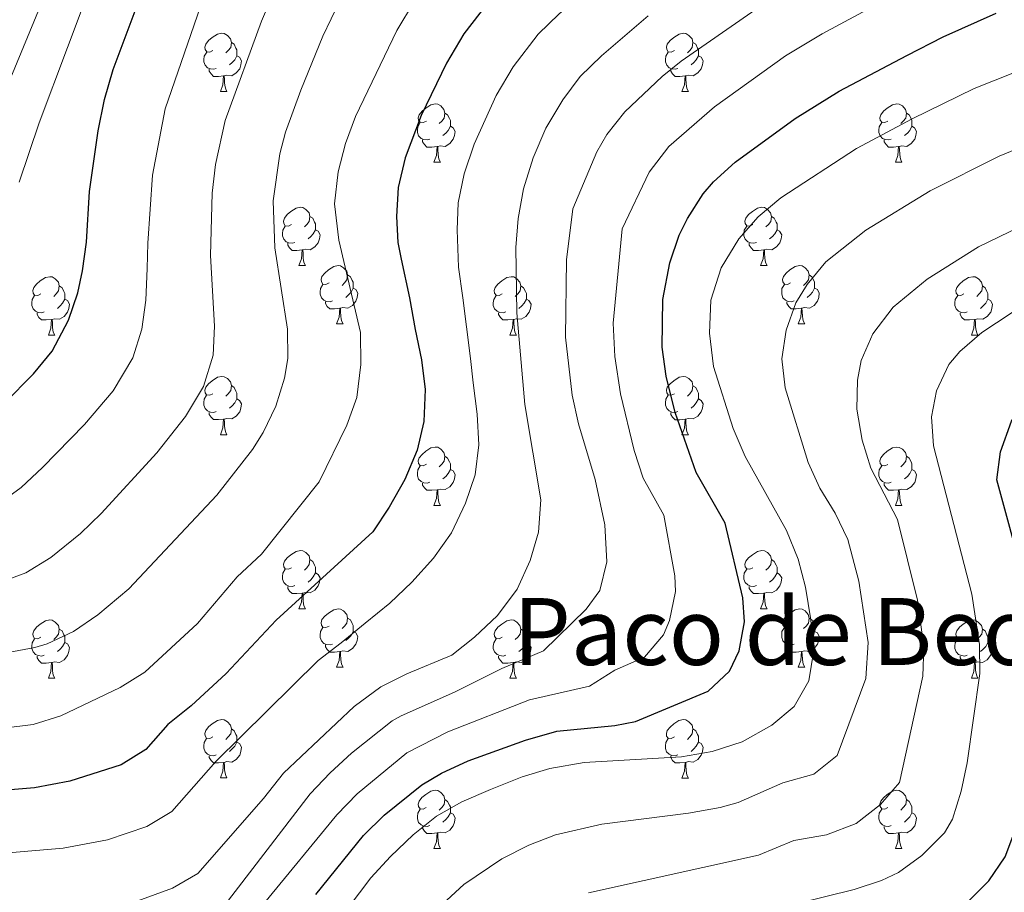
# Model space of a CAD drawing. Units: metres. Extents: x 654005 to 658526, y 4743642 to 4746712.
# Drawn here: x 655524 to 655693, y 4745403 to 4745553 of the extents above; entities that cross this region are included whole.
import ezdxf
from ezdxf.enums import TextEntityAlignment as Align

# ---------------------------------------------------------------- set-up
doc = ezdxf.new("R2010")
doc.units = ezdxf.units.M
doc.header["$MEASUREMENT"] = 0
for name, color, linetype, lineweight in [('Level 36', 19, 'Continuous', 40), ('Level 4', 36, 'Continuous', 30), ('Level 45', 19, 'Continuous', 0), ('Level 5', 36, 'Continuous', 0)]:
    doc.layers.add(name, color=color, linetype=linetype, lineweight=lineweight)
doc.styles.add('Arial', font='ARIAL.TTF', dxfattribs={"height": 0.2})

msp = doc.modelspace()

# ---------------------------------------------------------------- linework, layer by layer
at = {"layer": 'Level 36', "color": 92, "linetype": 'Continuous', "lineweight": 0}
for points in [[(655557.33, 4745547.79), (655556.8, 4745547.52), (655556.27, 4745547.58), (655556, 4745547.95), (655555.95, 4745548.37), (655556.11, 4745548.89), (655556.59, 4745549.49), (655557.22, 4745550.02), (655558.12, 4745550.6), (655558.87, 4745550.76), (655559.29, 4745550.71), (655559.82, 4745550.39), (655560.35, 4745549.81), (655560.51, 4745549.17), (655560.4, 4745548.32), (655559.98, 4745547.79), (655559.56, 4745547.36)], [(655636.65, 4745547.79), (655636.12, 4745547.52), (655635.59, 4745547.58), (655635.33, 4745547.95), (655635.27, 4745548.37), (655635.43, 4745548.89), (655635.91, 4745549.49), (655636.55, 4745550.02), (655637.45, 4745550.6), (655638.19, 4745550.76), (655638.62, 4745550.71), (655639.15, 4745550.39), (655639.68, 4745549.81), (655639.84, 4745549.17), (655639.73, 4745548.32), (655639.3, 4745547.79), (655638.88, 4745547.36)], [(655560.51, 4745549.17), (655560.99, 4745548.85), (655561.3, 4745548.21), (655561.46, 4745547.89), (655561.46, 4745547.31), (655561.46, 4745546.89), (655561.09, 4745546.2), (655560.67, 4745545.72), (655560.19, 4745545.3)], [(655639.84, 4745549.17), (655640.31, 4745548.85), (655640.63, 4745548.21), (655640.79, 4745547.89), (655640.79, 4745547.31), (655640.79, 4745546.89), (655640.42, 4745546.2), (655640, 4745545.72), (655639.52, 4745545.3)], [(655557.91, 4745544.71), (655557.49, 4745544.55), (655556.9, 4745544.61), (655556.43, 4745544.82), (655556, 4745545.24), (655555.79, 4745545.83), (655555.79, 4745546.25), (655555.84, 4745546.83), (655556.27, 4745547.52)], [(655561.46, 4745546.89), (655561.92, 4745546.64), (655562.26, 4745546.02), (655562.15, 4745545.3), (655561.94, 4745544.66), (655561.36, 4745543.92), (655560.56, 4745543.44), (655559.71, 4745543.54), (655559.28, 4745543.41)], [(655637.24, 4745544.71), (655636.81, 4745544.55), (655636.23, 4745544.61), (655635.75, 4745544.82), (655635.33, 4745545.24), (655635.11, 4745545.83), (655635.11, 4745546.25), (655635.17, 4745546.83), (655635.59, 4745547.52)], [(655640.79, 4745546.89), (655641.24, 4745546.64), (655641.59, 4745546.02), (655641.48, 4745545.3), (655641.27, 4745544.66), (655640.68, 4745543.92), (655639.89, 4745543.44), (655639.04, 4745543.54), (655638.61, 4745543.41)], [(655559.17, 4745543.41), (655558.28, 4745543.33), (655557.44, 4745543.33), (655557.01, 4745543.76), (655556.69, 4745544.23), (655556.69, 4745544.55)], [(655638.5, 4745543.41), (655637.61, 4745543.33), (655636.76, 4745543.33), (655636.34, 4745543.76), (655636.02, 4745544.23), (655636.02, 4745544.55)], [(655558.63, 4745540.73), (655559.06, 4745541.89), (655559.17, 4745543.41), (655559.28, 4745543.41), (655559.32, 4745542.83), (655559.35, 4745542.14), (655559.42, 4745541.53), (655559.54, 4745541.13), (655559.75, 4745540.73)], [(655637.95, 4745540.73), (655638.39, 4745541.89), (655638.5, 4745543.41), (655638.61, 4745543.41), (655638.64, 4745542.83), (655638.68, 4745542.14), (655638.75, 4745541.53), (655638.86, 4745541.13), (655639.08, 4745540.73)], [(655558.63, 4745540.73), (655559.75, 4745540.73)], [(655637.95, 4745540.73), (655639.08, 4745540.73)], [(655594.02, 4745535.65), (655593.49, 4745535.38), (655592.96, 4745535.44), (655592.69, 4745535.81), (655592.64, 4745536.23), (655592.8, 4745536.75), (655593.28, 4745537.35), (655593.91, 4745537.88), (655594.81, 4745538.46), (655595.56, 4745538.62), (655595.98, 4745538.57), (655596.51, 4745538.25), (655597.04, 4745537.67), (655597.2, 4745537.03), (655597.09, 4745536.18), (655596.67, 4745535.65), (655596.25, 4745535.22)], [(655673.34, 4745535.65), (655672.81, 4745535.38), (655672.28, 4745535.44), (655672.02, 4745535.81), (655671.96, 4745536.23), (655672.12, 4745536.75), (655672.6, 4745537.35), (655673.24, 4745537.88), (655674.14, 4745538.46), (655674.88, 4745538.62), (655675.31, 4745538.57), (655675.84, 4745538.25), (655676.37, 4745537.67), (655676.53, 4745537.03), (655676.42, 4745536.18), (655675.99, 4745535.65), (655675.57, 4745535.22)], [(655597.2, 4745537.03), (655597.68, 4745536.71), (655597.99, 4745536.07), (655598.15, 4745535.75), (655598.15, 4745535.17), (655598.15, 4745534.75), (655597.78, 4745534.06), (655597.36, 4745533.58), (655596.88, 4745533.16)], [(655676.53, 4745537.03), (655677, 4745536.71), (655677.32, 4745536.07), (655677.48, 4745535.75), (655677.48, 4745535.17), (655677.48, 4745534.75), (655677.11, 4745534.06), (655676.69, 4745533.58), (655676.21, 4745533.16)], [(655594.6, 4745532.57), (655594.18, 4745532.41), (655593.59, 4745532.47), (655593.12, 4745532.68), (655592.69, 4745533.1), (655592.48, 4745533.69), (655592.48, 4745534.11), (655592.53, 4745534.69), (655592.96, 4745535.38)], [(655598.15, 4745534.75), (655598.61, 4745534.5), (655598.95, 4745533.88), (655598.84, 4745533.16), (655598.63, 4745532.52), (655598.05, 4745531.78), (655597.25, 4745531.3), (655596.4, 4745531.4), (655595.97, 4745531.27)], [(655673.93, 4745532.57), (655673.5, 4745532.41), (655672.92, 4745532.47), (655672.44, 4745532.68), (655672.02, 4745533.1), (655671.8, 4745533.69), (655671.8, 4745534.11), (655671.86, 4745534.69), (655672.28, 4745535.38)], [(655677.48, 4745534.75), (655677.93, 4745534.5), (655678.28, 4745533.88), (655678.17, 4745533.16), (655677.96, 4745532.52), (655677.37, 4745531.78), (655676.58, 4745531.3), (655675.73, 4745531.4), (655675.3, 4745531.27)], [(655595.86, 4745531.27), (655594.97, 4745531.19), (655594.13, 4745531.19), (655593.7, 4745531.62), (655593.38, 4745532.09), (655593.38, 4745532.41)], [(655595.32, 4745528.59), (655595.75, 4745529.75), (655595.86, 4745531.27), (655595.97, 4745531.27), (655596.01, 4745530.69), (655596.04, 4745530), (655596.11, 4745529.39), (655596.23, 4745528.99), (655596.44, 4745528.59)], [(655675.19, 4745531.27), (655674.3, 4745531.19), (655673.45, 4745531.19), (655673.03, 4745531.62), (655672.71, 4745532.09), (655672.71, 4745532.41)], [(655674.64, 4745528.59), (655675.08, 4745529.75), (655675.19, 4745531.27), (655675.3, 4745531.27), (655675.33, 4745530.69), (655675.37, 4745530), (655675.44, 4745529.39), (655675.55, 4745528.99), (655675.77, 4745528.59)], [(655595.32, 4745528.59), (655596.44, 4745528.59)], [(655674.64, 4745528.59), (655675.77, 4745528.59)], [(655570.83, 4745517.88), (655570.3, 4745517.61), (655569.77, 4745517.67), (655569.5, 4745518.04), (655569.45, 4745518.46), (655569.61, 4745518.98), (655570.09, 4745519.58), (655570.72, 4745520.11), (655571.62, 4745520.69), (655572.37, 4745520.85), (655572.79, 4745520.8), (655573.32, 4745520.48), (655573.85, 4745519.9), (655574.01, 4745519.26), (655573.9, 4745518.41), (655573.48, 4745517.88), (655573.06, 4745517.45)], [(655650.15, 4745517.88), (655649.62, 4745517.61), (655649.09, 4745517.67), (655648.83, 4745518.04), (655648.77, 4745518.46), (655648.93, 4745518.98), (655649.41, 4745519.58), (655650.05, 4745520.11), (655650.95, 4745520.69), (655651.69, 4745520.85), (655652.12, 4745520.8), (655652.65, 4745520.48), (655653.18, 4745519.9), (655653.34, 4745519.26), (655653.23, 4745518.41), (655652.8, 4745517.88), (655652.38, 4745517.45)], [(655574.01, 4745519.26), (655574.49, 4745518.94), (655574.8, 4745518.3), (655574.96, 4745517.98), (655574.96, 4745517.4), (655574.96, 4745516.98), (655574.59, 4745516.29), (655574.17, 4745515.81), (655573.69, 4745515.39)], [(655653.34, 4745519.26), (655653.81, 4745518.94), (655654.13, 4745518.3), (655654.29, 4745517.98), (655654.29, 4745517.4), (655654.29, 4745516.98), (655653.92, 4745516.29), (655653.5, 4745515.81), (655653.02, 4745515.39)], [(655571.41, 4745514.8), (655570.99, 4745514.64), (655570.4, 4745514.7), (655569.93, 4745514.91), (655569.5, 4745515.33), (655569.29, 4745515.92), (655569.29, 4745516.34), (655569.34, 4745516.92), (655569.77, 4745517.61)], [(655650.74, 4745514.8), (655650.31, 4745514.64), (655649.73, 4745514.7), (655649.25, 4745514.91), (655648.83, 4745515.33), (655648.61, 4745515.92), (655648.61, 4745516.34), (655648.67, 4745516.92), (655649.09, 4745517.61)], [(655574.96, 4745516.98), (655575.42, 4745516.73), (655575.76, 4745516.11), (655575.65, 4745515.39), (655575.44, 4745514.75), (655574.86, 4745514.01), (655574.06, 4745513.53), (655573.21, 4745513.63), (655572.78, 4745513.5)], [(655654.29, 4745516.98), (655654.74, 4745516.73), (655655.09, 4745516.11), (655654.98, 4745515.39), (655654.77, 4745514.75), (655654.18, 4745514.01), (655653.39, 4745513.53), (655652.54, 4745513.63), (655652.11, 4745513.5)], [(655572.67, 4745513.5), (655571.78, 4745513.42), (655570.94, 4745513.42), (655570.51, 4745513.85), (655570.19, 4745514.32), (655570.19, 4745514.64)], [(655652, 4745513.5), (655651.11, 4745513.42), (655650.26, 4745513.42), (655649.84, 4745513.85), (655649.52, 4745514.32), (655649.52, 4745514.64)], [(655572.13, 4745510.82), (655572.56, 4745511.98), (655572.67, 4745513.5), (655572.78, 4745513.5), (655572.82, 4745512.92), (655572.85, 4745512.23), (655572.92, 4745511.62), (655573.04, 4745511.22), (655573.25, 4745510.82)], [(655651.45, 4745510.82), (655651.89, 4745511.98), (655652, 4745513.5), (655652.11, 4745513.5), (655652.14, 4745512.92), (655652.18, 4745512.23), (655652.25, 4745511.62), (655652.36, 4745511.22), (655652.58, 4745510.82)], [(655572.13, 4745510.82), (655573.25, 4745510.82)], [(655577.3, 4745507.84), (655576.77, 4745507.58), (655576.24, 4745507.63), (655575.98, 4745508), (655575.92, 4745508.43), (655576.08, 4745508.95), (655576.56, 4745509.54), (655577.2, 4745510.07), (655578.1, 4745510.66), (655578.84, 4745510.82), (655579.27, 4745510.76), (655579.8, 4745510.45), (655580.33, 4745509.86), (655580.49, 4745509.22), (655580.38, 4745508.37), (655579.95, 4745507.84), (655579.53, 4745507.42)], [(655651.45, 4745510.82), (655652.58, 4745510.82)], [(655656.63, 4745507.84), (655656.1, 4745507.58), (655655.57, 4745507.63), (655655.3, 4745508), (655655.25, 4745508.43), (655655.41, 4745508.95), (655655.89, 4745509.54), (655656.52, 4745510.07), (655657.42, 4745510.66), (655658.17, 4745510.82), (655658.59, 4745510.76), (655659.12, 4745510.45), (655659.65, 4745509.86), (655659.81, 4745509.22), (655659.7, 4745508.37), (655659.28, 4745507.84), (655658.86, 4745507.42)], [(655527.75, 4745505.94), (655527.22, 4745505.67), (655526.69, 4745505.73), (655526.42, 4745506.1), (655526.37, 4745506.52), (655526.53, 4745507.04), (655527.01, 4745507.64), (655527.64, 4745508.17), (655528.54, 4745508.75), (655529.29, 4745508.91), (655529.71, 4745508.86), (655530.24, 4745508.54), (655530.77, 4745507.96), (655530.93, 4745507.32), (655530.82, 4745506.47), (655530.4, 4745505.94), (655529.98, 4745505.51)], [(655580.49, 4745509.22), (655580.96, 4745508.91), (655581.28, 4745508.27), (655581.44, 4745507.95), (655581.44, 4745507.37), (655581.44, 4745506.94), (655581.07, 4745506.25), (655580.65, 4745505.77), (655580.17, 4745505.35)], [(655607.07, 4745505.94), (655606.54, 4745505.67), (655606.01, 4745505.73), (655605.75, 4745506.1), (655605.69, 4745506.52), (655605.85, 4745507.04), (655606.33, 4745507.64), (655606.97, 4745508.17), (655607.87, 4745508.75), (655608.61, 4745508.91), (655609.04, 4745508.86), (655609.57, 4745508.54), (655610.1, 4745507.96), (655610.26, 4745507.32), (655610.15, 4745506.47), (655609.72, 4745505.94), (655609.3, 4745505.51)], [(655659.81, 4745509.22), (655660.29, 4745508.91), (655660.6, 4745508.27), (655660.76, 4745507.95), (655660.76, 4745507.37), (655660.76, 4745506.94), (655660.39, 4745506.25), (655659.97, 4745505.77), (655659.49, 4745505.35)], [(655686.4, 4745505.94), (655685.87, 4745505.67), (655685.34, 4745505.73), (655685.08, 4745506.1), (655685.02, 4745506.52), (655685.18, 4745507.04), (655685.66, 4745507.64), (655686.3, 4745508.17), (655687.2, 4745508.75), (655687.94, 4745508.91), (655688.36, 4745508.86), (655688.9, 4745508.54), (655689.42, 4745507.96), (655689.58, 4745507.32), (655689.48, 4745506.47), (655689.05, 4745505.94), (655688.63, 4745505.51)], [(655530.93, 4745507.32), (655531.41, 4745507), (655531.72, 4745506.36), (655531.88, 4745506.04), (655531.88, 4745505.46), (655531.88, 4745505.04), (655531.51, 4745504.35), (655531.09, 4745503.87), (655530.61, 4745503.45)], [(655577.89, 4745504.76), (655577.46, 4745504.6), (655576.88, 4745504.66), (655576.4, 4745504.87), (655575.98, 4745505.3), (655575.76, 4745505.88), (655575.76, 4745506.3), (655575.82, 4745506.89), (655576.24, 4745507.58)], [(655610.26, 4745507.32), (655610.73, 4745507), (655611.05, 4745506.36), (655611.21, 4745506.04), (655611.21, 4745505.46), (655611.21, 4745505.04), (655610.84, 4745504.35), (655610.42, 4745503.87), (655609.94, 4745503.45)], [(655657.21, 4745504.76), (655656.79, 4745504.6), (655656.2, 4745504.66), (655655.73, 4745504.87), (655655.3, 4745505.3), (655655.09, 4745505.88), (655655.09, 4745506.3), (655655.14, 4745506.89), (655655.57, 4745507.58)], [(655689.58, 4745507.32), (655690.06, 4745507), (655690.38, 4745506.36), (655690.54, 4745506.04), (655690.54, 4745505.46), (655690.54, 4745505.04), (655690.16, 4745504.35), (655689.74, 4745503.87), (655689.26, 4745503.45)], [(655528.33, 4745502.86), (655527.91, 4745502.7), (655527.32, 4745502.76), (655526.85, 4745502.97), (655526.42, 4745503.39), (655526.21, 4745503.98), (655526.21, 4745504.4), (655526.26, 4745504.98), (655526.69, 4745505.67)], [(655581.44, 4745506.94), (655581.89, 4745506.69), (655582.24, 4745506.08), (655582.13, 4745505.35), (655581.92, 4745504.71), (655581.33, 4745503.97), (655580.54, 4745503.49), (655579.69, 4745503.6), (655579.26, 4745503.47)], [(655607.66, 4745502.86), (655607.23, 4745502.7), (655606.65, 4745502.76), (655606.17, 4745502.97), (655605.75, 4745503.39), (655605.53, 4745503.98), (655605.53, 4745504.4), (655605.59, 4745504.98), (655606.01, 4745505.67)], [(655660.76, 4745506.94), (655661.22, 4745506.69), (655661.56, 4745506.08), (655661.45, 4745505.35), (655661.24, 4745504.71), (655660.66, 4745503.97), (655659.86, 4745503.49), (655659.01, 4745503.6), (655658.58, 4745503.47)], [(655686.98, 4745502.86), (655686.56, 4745502.7), (655685.98, 4745502.76), (655685.5, 4745502.97), (655685.08, 4745503.39), (655684.86, 4745503.98), (655684.86, 4745504.4), (655684.92, 4745504.98), (655685.34, 4745505.67)], [(655531.88, 4745505.04), (655532.34, 4745504.79), (655532.68, 4745504.17), (655532.57, 4745503.45), (655532.36, 4745502.81), (655531.78, 4745502.07), (655530.98, 4745501.59), (655530.13, 4745501.69), (655529.7, 4745501.56)], [(655579.15, 4745503.47), (655578.26, 4745503.38), (655577.41, 4745503.38), (655576.99, 4745503.81), (655576.67, 4745504.29), (655576.67, 4745504.6)], [(655611.21, 4745505.04), (655611.66, 4745504.79), (655612.01, 4745504.17), (655611.9, 4745503.45), (655611.69, 4745502.81), (655611.1, 4745502.07), (655610.31, 4745501.59), (655609.46, 4745501.69), (655609.03, 4745501.56)], [(655658.47, 4745503.47), (655657.58, 4745503.38), (655656.74, 4745503.38), (655656.31, 4745503.81), (655655.99, 4745504.29), (655655.99, 4745504.6)], [(655690.54, 4745505.04), (655690.99, 4745504.79), (655691.34, 4745504.17), (655691.22, 4745503.45), (655691.02, 4745502.81), (655690.43, 4745502.07), (655689.64, 4745501.59), (655688.78, 4745501.69), (655688.36, 4745501.56)], [(655529.59, 4745501.56), (655528.7, 4745501.48), (655527.86, 4745501.48), (655527.43, 4745501.91), (655527.11, 4745502.38), (655527.11, 4745502.7)], [(655578.6, 4745500.78), (655579.04, 4745501.94), (655579.15, 4745503.47), (655579.26, 4745503.47), (655579.29, 4745502.88), (655579.33, 4745502.2), (655579.4, 4745501.58), (655579.51, 4745501.18), (655579.73, 4745500.78)], [(655608.92, 4745501.56), (655608.03, 4745501.48), (655607.18, 4745501.48), (655606.76, 4745501.91), (655606.44, 4745502.38), (655606.44, 4745502.7)], [(655657.93, 4745500.78), (655658.36, 4745501.94), (655658.47, 4745503.47), (655658.58, 4745503.47), (655658.62, 4745502.88), (655658.65, 4745502.2), (655658.72, 4745501.58), (655658.84, 4745501.18), (655659.05, 4745500.78)], [(655688.24, 4745501.56), (655687.36, 4745501.48), (655686.51, 4745501.48), (655686.08, 4745501.91), (655685.76, 4745502.38), (655685.76, 4745502.7)], [(655529.05, 4745498.88), (655529.48, 4745500.04), (655529.59, 4745501.56), (655529.7, 4745501.56), (655529.74, 4745500.98), (655529.77, 4745500.29), (655529.84, 4745499.68), (655529.96, 4745499.28), (655530.17, 4745498.88)], [(655578.6, 4745500.78), (655579.73, 4745500.78)], [(655608.37, 4745498.88), (655608.81, 4745500.04), (655608.92, 4745501.56), (655609.03, 4745501.56), (655609.06, 4745500.98), (655609.1, 4745500.29), (655609.17, 4745499.68), (655609.28, 4745499.28), (655609.5, 4745498.88)], [(655657.93, 4745500.78), (655659.05, 4745500.78)], [(655687.7, 4745498.88), (655688.14, 4745500.04), (655688.24, 4745501.56), (655688.36, 4745501.56), (655688.39, 4745500.98), (655688.42, 4745500.29), (655688.5, 4745499.68), (655688.61, 4745499.28), (655688.82, 4745498.88)], [(655529.05, 4745498.88), (655530.17, 4745498.88)], [(655608.37, 4745498.88), (655609.5, 4745498.88)], [(655687.7, 4745498.88), (655688.82, 4745498.88)], [(655557.32, 4745488.8), (655556.8, 4745488.53), (655556.26, 4745488.59), (655556, 4745488.96), (655555.94, 4745489.38), (655556.1, 4745489.9), (655556.58, 4745490.5), (655557.22, 4745491.03), (655558.12, 4745491.61), (655558.86, 4745491.77), (655559.29, 4745491.72), (655559.82, 4745491.4), (655560.35, 4745490.82), (655560.51, 4745490.18), (655560.4, 4745489.33), (655559.98, 4745488.8), (655559.56, 4745488.37)], [(655560.51, 4745490.18), (655560.98, 4745489.86), (655561.3, 4745489.22), (655561.46, 4745488.9), (655561.46, 4745488.32), (655561.46, 4745487.9), (655561.09, 4745487.21), (655560.67, 4745486.73), (655560.19, 4745486.31)], [(655636.65, 4745488.79), (655636.12, 4745488.53), (655635.59, 4745488.59), (655635.33, 4745488.95), (655635.27, 4745489.38), (655635.43, 4745489.9), (655635.91, 4745490.49), (655636.55, 4745491.03), (655637.45, 4745491.61), (655638.19, 4745491.77), (655638.62, 4745491.71), (655639.15, 4745491.4), (655639.68, 4745490.81), (655639.84, 4745490.17), (655639.72, 4745489.33), (655639.3, 4745488.79), (655638.88, 4745488.37)], [(655639.84, 4745490.17), (655640.31, 4745489.86), (655640.62, 4745489.22), (655640.78, 4745488.9), (655640.78, 4745488.32), (655640.78, 4745487.89), (655640.42, 4745487.21), (655640, 4745486.73), (655639.52, 4745486.31)], [(655557.91, 4745485.72), (655557.48, 4745485.56), (655556.9, 4745485.62), (655556.42, 4745485.83), (655556, 4745486.25), (655555.78, 4745486.84), (655555.78, 4745487.26), (655555.84, 4745487.84), (655556.26, 4745488.53)], [(655637.24, 4745485.71), (655636.81, 4745485.55), (655636.22, 4745485.61), (655635.75, 4745485.83), (655635.33, 4745486.25), (655635.11, 4745486.83), (655635.11, 4745487.25), (655635.17, 4745487.84), (655635.59, 4745488.53)], [(655561.46, 4745487.9), (655561.92, 4745487.65), (655562.26, 4745487.03), (655562.15, 4745486.31), (655561.94, 4745485.67), (655561.36, 4745484.93), (655560.56, 4745484.45), (655559.71, 4745484.55), (655559.28, 4745484.42)], [(655640.78, 4745487.89), (655641.24, 4745487.65), (655641.58, 4745487.03), (655641.48, 4745486.31), (655641.26, 4745485.67), (655640.68, 4745484.93), (655639.88, 4745484.45), (655639.04, 4745484.55), (655638.6, 4745484.42)], [(655559.17, 4745484.42), (655558.28, 4745484.34), (655557.44, 4745484.34), (655557.01, 4745484.77), (655556.69, 4745485.24), (655556.69, 4745485.56)], [(655638.5, 4745484.42), (655637.6, 4745484.33), (655636.76, 4745484.33), (655636.34, 4745484.77), (655636.02, 4745485.24), (655636.02, 4745485.55)], [(655558.62, 4745481.74), (655559.06, 4745482.9), (655559.17, 4745484.42), (655559.28, 4745484.42), (655559.32, 4745483.84), (655559.35, 4745483.15), (655559.42, 4745482.54), (655559.54, 4745482.14), (655559.75, 4745481.74)], [(655637.95, 4745481.73), (655638.38, 4745482.89), (655638.5, 4745484.42), (655638.6, 4745484.42), (655638.64, 4745483.83), (655638.68, 4745483.15), (655638.74, 4745482.53), (655638.86, 4745482.13), (655639.08, 4745481.73)], [(655558.62, 4745481.74), (655559.75, 4745481.74)], [(655637.95, 4745481.73), (655639.08, 4745481.73)], [(655594.02, 4745476.66), (655593.48, 4745476.39), (655592.96, 4745476.45), (655592.69, 4745476.82), (655592.64, 4745477.24), (655592.8, 4745477.76), (655593.28, 4745478.36), (655593.91, 4745478.89), (655594.81, 4745479.47), (655595.56, 4745479.63), (655595.98, 4745479.58), (655596.51, 4745479.26), (655597.04, 4745478.68), (655597.2, 4745478.04), (655597.09, 4745477.19), (655596.66, 4745476.66), (655596.24, 4745476.23)], [(655673.34, 4745476.65), (655672.81, 4745476.39), (655672.28, 4745476.45), (655672.02, 4745476.81), (655671.96, 4745477.24), (655672.12, 4745477.76), (655672.6, 4745478.35), (655673.24, 4745478.89), (655674.14, 4745479.47), (655674.88, 4745479.63), (655675.31, 4745479.57), (655675.84, 4745479.26), (655676.37, 4745478.67), (655676.53, 4745478.03), (655676.42, 4745477.19), (655675.99, 4745476.65), (655675.57, 4745476.23)], [(655597.2, 4745478.04), (655597.68, 4745477.72), (655597.99, 4745477.08), (655598.15, 4745476.76), (655598.15, 4745476.18), (655598.15, 4745475.76), (655597.78, 4745475.07), (655597.36, 4745474.59), (655596.88, 4745474.17)], [(655676.53, 4745478.03), (655677, 4745477.72), (655677.32, 4745477.08), (655677.48, 4745476.76), (655677.48, 4745476.18), (655677.48, 4745475.75), (655677.11, 4745475.07), (655676.69, 4745474.59), (655676.21, 4745474.17)], [(655594.6, 4745473.58), (655594.18, 4745473.42), (655593.59, 4745473.48), (655593.12, 4745473.69), (655592.69, 4745474.11), (655592.48, 4745474.7), (655592.48, 4745475.12), (655592.53, 4745475.7), (655592.96, 4745476.39)], [(655598.15, 4745475.76), (655598.6, 4745475.51), (655598.95, 4745474.89), (655598.84, 4745474.17), (655598.63, 4745473.53), (655598.04, 4745472.79), (655597.25, 4745472.31), (655596.4, 4745472.41), (655595.97, 4745472.28)], [(655673.93, 4745473.57), (655673.5, 4745473.41), (655672.92, 4745473.47), (655672.44, 4745473.69), (655672.02, 4745474.11), (655671.8, 4745474.69), (655671.8, 4745475.11), (655671.86, 4745475.7), (655672.28, 4745476.39)], [(655677.48, 4745475.75), (655677.93, 4745475.51), (655678.28, 4745474.89), (655678.17, 4745474.17), (655677.96, 4745473.53), (655677.37, 4745472.79), (655676.58, 4745472.31), (655675.73, 4745472.41), (655675.3, 4745472.28)], [(655595.86, 4745472.28), (655594.97, 4745472.2), (655594.12, 4745472.2), (655593.7, 4745472.63), (655593.38, 4745473.1), (655593.38, 4745473.42)], [(655675.19, 4745472.28), (655674.3, 4745472.19), (655673.45, 4745472.19), (655673.03, 4745472.63), (655672.71, 4745473.1), (655672.71, 4745473.41)], [(655595.32, 4745469.6), (655595.75, 4745470.76), (655595.86, 4745472.28), (655595.97, 4745472.28), (655596, 4745471.7), (655596.04, 4745471.01), (655596.11, 4745470.4), (655596.22, 4745470), (655596.44, 4745469.6)], [(655674.64, 4745469.59), (655675.08, 4745470.75), (655675.19, 4745472.28), (655675.3, 4745472.28), (655675.33, 4745471.69), (655675.37, 4745471.01), (655675.44, 4745470.39), (655675.55, 4745469.99), (655675.77, 4745469.59)], [(655595.32, 4745469.6), (655596.44, 4745469.6)], [(655674.64, 4745469.59), (655675.77, 4745469.59)], [(655570.83, 4745458.89), (655570.3, 4745458.62), (655569.77, 4745458.68), (655569.5, 4745459.05), (655569.45, 4745459.47), (655569.61, 4745459.99), (655570.09, 4745460.59), (655570.72, 4745461.12), (655571.62, 4745461.7), (655572.37, 4745461.86), (655572.79, 4745461.81), (655573.32, 4745461.49), (655573.85, 4745460.91), (655574.01, 4745460.27), (655573.9, 4745459.42), (655573.48, 4745458.89), (655573.06, 4745458.46)], [(655650.15, 4745458.89), (655649.62, 4745458.62), (655649.09, 4745458.68), (655648.83, 4745459.05), (655648.77, 4745459.47), (655648.93, 4745459.99), (655649.41, 4745460.59), (655650.05, 4745461.12), (655650.95, 4745461.7), (655651.69, 4745461.86), (655652.12, 4745461.81), (655652.65, 4745461.49), (655653.18, 4745460.91), (655653.34, 4745460.27), (655653.23, 4745459.42), (655652.8, 4745458.89), (655652.38, 4745458.46)], [(655574.01, 4745460.27), (655574.49, 4745459.95), (655574.8, 4745459.31), (655574.96, 4745458.99), (655574.96, 4745458.41), (655574.96, 4745457.99), (655574.59, 4745457.3), (655574.17, 4745456.82), (655573.69, 4745456.4)], [(655653.34, 4745460.27), (655653.81, 4745459.95), (655654.13, 4745459.31), (655654.29, 4745458.99), (655654.29, 4745458.41), (655654.29, 4745457.99), (655653.92, 4745457.3), (655653.5, 4745456.82), (655653.02, 4745456.4)], [(655571.41, 4745455.81), (655570.99, 4745455.65), (655570.4, 4745455.71), (655569.93, 4745455.92), (655569.5, 4745456.34), (655569.29, 4745456.93), (655569.29, 4745457.35), (655569.34, 4745457.93), (655569.77, 4745458.62)], [(655574.96, 4745457.99), (655575.42, 4745457.74), (655575.76, 4745457.12), (655575.65, 4745456.4), (655575.44, 4745455.76), (655574.86, 4745455.02), (655574.06, 4745454.54), (655573.21, 4745454.64), (655572.78, 4745454.51)], [(655650.74, 4745455.81), (655650.31, 4745455.65), (655649.73, 4745455.71), (655649.25, 4745455.92), (655648.83, 4745456.34), (655648.61, 4745456.93), (655648.61, 4745457.35), (655648.67, 4745457.93), (655649.09, 4745458.62)], [(655654.29, 4745457.99), (655654.74, 4745457.74), (655655.09, 4745457.12), (655654.98, 4745456.4), (655654.77, 4745455.76), (655654.18, 4745455.02), (655653.39, 4745454.54), (655652.54, 4745454.64), (655652.11, 4745454.51)], [(655572.67, 4745454.51), (655571.78, 4745454.43), (655570.94, 4745454.43), (655570.51, 4745454.86), (655570.19, 4745455.33), (655570.19, 4745455.65)], [(655652, 4745454.51), (655651.11, 4745454.43), (655650.26, 4745454.43), (655649.84, 4745454.86), (655649.52, 4745455.33), (655649.52, 4745455.65)], [(655572.13, 4745451.83), (655572.56, 4745452.99), (655572.67, 4745454.51), (655572.78, 4745454.51), (655572.82, 4745453.93), (655572.85, 4745453.24), (655572.92, 4745452.63), (655573.04, 4745452.23), (655573.25, 4745451.83)], [(655651.45, 4745451.83), (655651.89, 4745452.99), (655652, 4745454.51), (655652.11, 4745454.51), (655652.14, 4745453.93), (655652.18, 4745453.24), (655652.25, 4745452.63), (655652.36, 4745452.23), (655652.58, 4745451.83)], [(655572.13, 4745451.83), (655573.25, 4745451.83)], [(655577.3, 4745448.85), (655576.77, 4745448.59), (655576.24, 4745448.64), (655575.98, 4745449.01), (655575.92, 4745449.44), (655576.08, 4745449.96), (655576.56, 4745450.55), (655577.2, 4745451.08), (655578.1, 4745451.67), (655578.84, 4745451.83), (655579.27, 4745451.77), (655579.8, 4745451.46), (655580.33, 4745450.87), (655580.49, 4745450.23), (655580.38, 4745449.38), (655579.95, 4745448.85), (655579.53, 4745448.43)], [(655651.45, 4745451.83), (655652.58, 4745451.83)], [(655656.63, 4745448.85), (655656.1, 4745448.59), (655655.57, 4745448.64), (655655.3, 4745449.01), (655655.25, 4745449.44), (655655.41, 4745449.96), (655655.89, 4745450.55), (655656.52, 4745451.08), (655657.42, 4745451.67), (655658.17, 4745451.83), (655658.59, 4745451.77), (655659.12, 4745451.46), (655659.65, 4745450.87), (655659.81, 4745450.23), (655659.7, 4745449.38), (655659.28, 4745448.85), (655658.86, 4745448.43)], [(655527.75, 4745446.95), (655527.22, 4745446.68), (655526.69, 4745446.74), (655526.42, 4745447.11), (655526.37, 4745447.53), (655526.53, 4745448.05), (655527.01, 4745448.65), (655527.64, 4745449.18), (655528.54, 4745449.76), (655529.29, 4745449.92), (655529.71, 4745449.87), (655530.24, 4745449.55), (655530.77, 4745448.97), (655530.93, 4745448.33), (655530.82, 4745447.48), (655530.4, 4745446.95), (655529.98, 4745446.52)], [(655580.49, 4745450.23), (655580.96, 4745449.92), (655581.28, 4745449.28), (655581.44, 4745448.96), (655581.44, 4745448.38), (655581.44, 4745447.95), (655581.07, 4745447.26), (655580.65, 4745446.78), (655580.17, 4745446.36)], [(655607.07, 4745446.95), (655606.54, 4745446.68), (655606.01, 4745446.74), (655605.75, 4745447.11), (655605.69, 4745447.53), (655605.85, 4745448.05), (655606.33, 4745448.65), (655606.97, 4745449.18), (655607.87, 4745449.76), (655608.61, 4745449.92), (655609.04, 4745449.87), (655609.57, 4745449.55), (655610.1, 4745448.97), (655610.26, 4745448.33), (655610.15, 4745447.48), (655609.72, 4745446.95), (655609.3, 4745446.52)], [(655659.81, 4745450.23), (655660.29, 4745449.92), (655660.6, 4745449.28), (655660.76, 4745448.96), (655660.76, 4745448.38), (655660.76, 4745447.95), (655660.39, 4745447.26), (655659.97, 4745446.78), (655659.49, 4745446.36)], [(655686.4, 4745446.95), (655685.87, 4745446.68), (655685.34, 4745446.74), (655685.07, 4745447.11), (655685.02, 4745447.53), (655685.18, 4745448.05), (655685.66, 4745448.65), (655686.29, 4745449.18), (655687.19, 4745449.76), (655687.94, 4745449.92), (655688.36, 4745449.87), (655688.89, 4745449.55), (655689.42, 4745448.97), (655689.58, 4745448.33), (655689.47, 4745447.48), (655689.05, 4745446.95), (655688.63, 4745446.52)], [(655530.93, 4745448.33), (655531.41, 4745448.01), (655531.72, 4745447.37), (655531.88, 4745447.05), (655531.88, 4745446.47), (655531.88, 4745446.05), (655531.51, 4745445.36), (655531.09, 4745444.88), (655530.61, 4745444.46)], [(655577.89, 4745445.77), (655577.46, 4745445.61), (655576.88, 4745445.67), (655576.4, 4745445.88), (655575.98, 4745446.31), (655575.76, 4745446.89), (655575.76, 4745447.31), (655575.82, 4745447.9), (655576.24, 4745448.59)], [(655581.44, 4745447.95), (655581.89, 4745447.7), (655582.24, 4745447.09), (655582.13, 4745446.36), (655581.92, 4745445.72), (655581.33, 4745444.98), (655580.54, 4745444.5), (655579.69, 4745444.61), (655579.26, 4745444.48)], [(655610.26, 4745448.33), (655610.73, 4745448.01), (655611.05, 4745447.37), (655611.21, 4745447.05), (655611.21, 4745446.47), (655611.21, 4745446.05), (655610.84, 4745445.36), (655610.42, 4745444.88), (655609.94, 4745444.46)], [(655657.21, 4745445.77), (655656.79, 4745445.61), (655656.2, 4745445.67), (655655.73, 4745445.88), (655655.3, 4745446.31), (655655.09, 4745446.89), (655655.09, 4745447.31), (655655.14, 4745447.9), (655655.57, 4745448.59)], [(655660.76, 4745447.95), (655661.22, 4745447.7), (655661.56, 4745447.09), (655661.45, 4745446.36), (655661.24, 4745445.72), (655660.66, 4745444.98), (655659.86, 4745444.5), (655659.01, 4745444.61), (655658.58, 4745444.48)], [(655689.58, 4745448.33), (655690.06, 4745448.01), (655690.37, 4745447.37), (655690.53, 4745447.05), (655690.53, 4745446.47), (655690.53, 4745446.05), (655690.16, 4745445.36), (655689.74, 4745444.88), (655689.26, 4745444.46)], [(655528.33, 4745443.87), (655527.91, 4745443.71), (655527.32, 4745443.77), (655526.85, 4745443.98), (655526.42, 4745444.4), (655526.21, 4745444.99), (655526.21, 4745445.41), (655526.26, 4745445.99), (655526.69, 4745446.68)], [(655607.66, 4745443.87), (655607.23, 4745443.71), (655606.65, 4745443.77), (655606.17, 4745443.98), (655605.75, 4745444.4), (655605.53, 4745444.99), (655605.53, 4745445.41), (655605.59, 4745445.99), (655606.01, 4745446.68)], [(655686.98, 4745443.87), (655686.56, 4745443.71), (655685.97, 4745443.77), (655685.5, 4745443.98), (655685.07, 4745444.4), (655684.86, 4745444.99), (655684.86, 4745445.41), (655684.91, 4745445.99), (655685.34, 4745446.68)], [(655531.88, 4745446.05), (655532.34, 4745445.8), (655532.68, 4745445.18), (655532.57, 4745444.46), (655532.36, 4745443.82), (655531.78, 4745443.08), (655530.98, 4745442.6), (655530.13, 4745442.7), (655529.7, 4745442.57)], [(655579.15, 4745444.48), (655578.26, 4745444.39), (655577.41, 4745444.39), (655576.99, 4745444.82), (655576.67, 4745445.3), (655576.67, 4745445.61)], [(655578.6, 4745441.79), (655579.04, 4745442.95), (655579.15, 4745444.48), (655579.26, 4745444.48), (655579.29, 4745443.89), (655579.33, 4745443.21), (655579.4, 4745442.59), (655579.51, 4745442.19), (655579.73, 4745441.79)], [(655611.21, 4745446.05), (655611.66, 4745445.8), (655612.01, 4745445.18), (655611.9, 4745444.46), (655611.69, 4745443.82), (655611.1, 4745443.08), (655610.31, 4745442.6), (655609.46, 4745442.7), (655609.03, 4745442.57)], [(655658.47, 4745444.48), (655657.58, 4745444.39), (655656.74, 4745444.39), (655656.31, 4745444.82), (655655.99, 4745445.3), (655655.99, 4745445.61)], [(655657.93, 4745441.79), (655658.36, 4745442.95), (655658.47, 4745444.48), (655658.58, 4745444.48), (655658.62, 4745443.89), (655658.65, 4745443.21), (655658.72, 4745442.59), (655658.84, 4745442.19), (655659.05, 4745441.79)], [(655690.53, 4745446.05), (655690.99, 4745445.8), (655691.33, 4745445.18), (655691.22, 4745444.46), (655691.01, 4745443.82), (655690.43, 4745443.08), (655689.63, 4745442.6), (655688.78, 4745442.7), (655688.35, 4745442.57)], [(655529.59, 4745442.57), (655528.7, 4745442.49), (655527.86, 4745442.49), (655527.43, 4745442.92), (655527.11, 4745443.39), (655527.11, 4745443.71)], [(655608.92, 4745442.57), (655608.03, 4745442.49), (655607.18, 4745442.49), (655606.76, 4745442.92), (655606.44, 4745443.39), (655606.44, 4745443.71)], [(655688.24, 4745442.57), (655687.35, 4745442.49), (655686.51, 4745442.49), (655686.08, 4745442.92), (655685.76, 4745443.39), (655685.76, 4745443.71)], [(655529.05, 4745439.89), (655529.48, 4745441.05), (655529.59, 4745442.57), (655529.7, 4745442.57), (655529.74, 4745441.99), (655529.77, 4745441.3), (655529.84, 4745440.69), (655529.96, 4745440.29), (655530.17, 4745439.89)], [(655578.6, 4745441.79), (655579.73, 4745441.79)], [(655608.37, 4745439.89), (655608.81, 4745441.05), (655608.92, 4745442.57), (655609.03, 4745442.57), (655609.06, 4745441.99), (655609.1, 4745441.3), (655609.17, 4745440.69), (655609.28, 4745440.29), (655609.5, 4745439.89)], [(655657.93, 4745441.79), (655659.05, 4745441.79)], [(655687.7, 4745439.89), (655688.13, 4745441.05), (655688.24, 4745442.57), (655688.35, 4745442.57), (655688.39, 4745441.99), (655688.42, 4745441.3), (655688.49, 4745440.69), (655688.61, 4745440.29), (655688.82, 4745439.89)], [(655529.05, 4745439.89), (655530.17, 4745439.89)], [(655608.37, 4745439.89), (655609.5, 4745439.89)], [(655687.7, 4745439.89), (655688.82, 4745439.89)], [(655557.32, 4745429.81), (655556.79, 4745429.54), (655556.26, 4745429.59), (655556, 4745429.97), (655555.94, 4745430.39), (655556.1, 4745430.91), (655556.58, 4745431.51), (655557.22, 4745432.03), (655558.12, 4745432.62), (655558.86, 4745432.78), (655559.29, 4745432.73), (655559.82, 4745432.41), (655560.35, 4745431.83), (655560.51, 4745431.19), (655560.4, 4745430.33), (655559.97, 4745429.81), (655559.55, 4745429.38)], [(655636.65, 4745429.8), (655636.12, 4745429.54), (655635.59, 4745429.59), (655635.32, 4745429.96), (655635.27, 4745430.39), (655635.43, 4745430.91), (655635.91, 4745431.5), (655636.54, 4745432.03), (655637.44, 4745432.62), (655638.19, 4745432.78), (655638.62, 4745432.72), (655639.14, 4745432.41), (655639.68, 4745431.82), (655639.84, 4745431.18), (655639.72, 4745430.33), (655639.3, 4745429.8), (655638.88, 4745429.38)], [(655560.51, 4745431.19), (655560.98, 4745430.87), (655561.3, 4745430.23), (655561.46, 4745429.91), (655561.46, 4745429.33), (655561.46, 4745428.91), (655561.09, 4745428.21), (655560.67, 4745427.73), (655560.19, 4745427.31)], [(655639.84, 4745431.18), (655640.31, 4745430.87), (655640.62, 4745430.23), (655640.78, 4745429.91), (655640.78, 4745429.33), (655640.78, 4745428.9), (655640.41, 4745428.21), (655639.99, 4745427.73), (655639.51, 4745427.31)], [(655557.91, 4745426.73), (655557.48, 4745426.57), (655556.9, 4745426.63), (655556.42, 4745426.83), (655556, 4745427.26), (655555.78, 4745427.85), (655555.78, 4745428.27), (655555.84, 4745428.85), (655556.26, 4745429.54)], [(655637.24, 4745426.72), (655636.81, 4745426.56), (655636.22, 4745426.62), (655635.75, 4745426.83), (655635.32, 4745427.26), (655635.11, 4745427.84), (655635.11, 4745428.26), (655635.16, 4745428.85), (655635.59, 4745429.54)], [(655561.46, 4745428.91), (655561.91, 4745428.65), (655562.26, 4745428.04), (655562.15, 4745427.31), (655561.94, 4745426.67), (655561.35, 4745425.93), (655560.56, 4745425.45), (655559.71, 4745425.56), (655559.28, 4745425.43)], [(655640.78, 4745428.9), (655641.24, 4745428.65), (655641.58, 4745428.04), (655641.47, 4745427.31), (655641.26, 4745426.67), (655640.68, 4745425.93), (655639.88, 4745425.45), (655639.03, 4745425.56), (655638.6, 4745425.43)], [(655559.17, 4745425.43), (655558.28, 4745425.35), (655557.43, 4745425.35), (655557.01, 4745425.77), (655556.69, 4745426.25), (655556.69, 4745426.57)], [(655638.49, 4745425.43), (655637.6, 4745425.34), (655636.76, 4745425.34), (655636.34, 4745425.77), (655636.02, 4745426.25), (655636.02, 4745426.56)], [(655558.62, 4745422.75), (655559.06, 4745423.91), (655559.17, 4745425.43), (655559.28, 4745425.43), (655559.31, 4745424.85), (655559.35, 4745424.16), (655559.42, 4745423.55), (655559.53, 4745423.15), (655559.75, 4745422.75)], [(655637.95, 4745422.74), (655638.38, 4745423.9), (655638.49, 4745425.43), (655638.6, 4745425.43), (655638.64, 4745424.84), (655638.67, 4745424.16), (655638.74, 4745423.54), (655638.86, 4745423.14), (655639.07, 4745422.74)], [(655558.62, 4745422.75), (655559.75, 4745422.75)], [(655637.95, 4745422.74), (655639.07, 4745422.74)], [(655594.01, 4745417.67), (655593.48, 4745417.4), (655592.95, 4745417.45), (655592.69, 4745417.83), (655592.63, 4745418.25), (655592.79, 4745418.77), (655593.27, 4745419.37), (655593.91, 4745419.89), (655594.81, 4745420.48), (655595.55, 4745420.64), (655595.98, 4745420.59), (655596.51, 4745420.27), (655597.04, 4745419.69), (655597.2, 4745419.05), (655597.09, 4745418.19), (655596.66, 4745417.67), (655596.24, 4745417.24)], [(655597.2, 4745419.05), (655597.67, 4745418.73), (655597.99, 4745418.09), (655598.15, 4745417.77), (655598.15, 4745417.19), (655598.15, 4745416.77), (655597.78, 4745416.07), (655597.36, 4745415.59), (655596.88, 4745415.17)], [(655673.34, 4745417.66), (655672.81, 4745417.4), (655672.28, 4745417.45), (655672.02, 4745417.82), (655671.96, 4745418.25), (655672.12, 4745418.77), (655672.6, 4745419.36), (655673.24, 4745419.89), (655674.14, 4745420.48), (655674.88, 4745420.64), (655675.3, 4745420.58), (655675.84, 4745420.27), (655676.36, 4745419.68), (655676.52, 4745419.04), (655676.42, 4745418.19), (655675.99, 4745417.66), (655675.57, 4745417.24)], [(655594.6, 4745414.59), (655594.17, 4745414.43), (655593.59, 4745414.49), (655593.11, 4745414.69), (655592.69, 4745415.12), (655592.47, 4745415.71), (655592.47, 4745416.13), (655592.53, 4745416.71), (655592.95, 4745417.4)], [(655673.92, 4745414.58), (655673.5, 4745414.42), (655672.92, 4745414.48), (655672.44, 4745414.69), (655672.02, 4745415.12), (655671.8, 4745415.7), (655671.8, 4745416.12), (655671.86, 4745416.71), (655672.28, 4745417.4)], [(655676.52, 4745419.04), (655677, 4745418.73), (655677.32, 4745418.09), (655677.48, 4745417.77), (655677.48, 4745417.19), (655677.48, 4745416.76), (655677.1, 4745416.07), (655676.68, 4745415.59), (655676.2, 4745415.17)], [(655598.15, 4745416.77), (655598.6, 4745416.51), (655598.95, 4745415.9), (655598.84, 4745415.17), (655598.63, 4745414.53), (655598.04, 4745413.79), (655597.25, 4745413.31), (655596.4, 4745413.42), (655595.97, 4745413.29)], [(655677.48, 4745416.76), (655677.93, 4745416.51), (655678.28, 4745415.9), (655678.16, 4745415.17), (655677.96, 4745414.53), (655677.37, 4745413.79), (655676.58, 4745413.31), (655675.72, 4745413.42), (655675.3, 4745413.29)], [(655595.86, 4745413.29), (655594.97, 4745413.21), (655594.12, 4745413.21), (655593.7, 4745413.63), (655593.38, 4745414.11), (655593.38, 4745414.43)], [(655675.18, 4745413.29), (655674.3, 4745413.2), (655673.45, 4745413.2), (655673.02, 4745413.63), (655672.7, 4745414.11), (655672.7, 4745414.42)], [(655595.31, 4745410.61), (655595.75, 4745411.77), (655595.86, 4745413.29), (655595.97, 4745413.29), (655596, 4745412.71), (655596.04, 4745412.02), (655596.11, 4745411.41), (655596.22, 4745411.01), (655596.44, 4745410.61)], [(655674.64, 4745410.6), (655675.08, 4745411.76), (655675.18, 4745413.29), (655675.3, 4745413.29), (655675.33, 4745412.7), (655675.36, 4745412.02), (655675.44, 4745411.4), (655675.55, 4745411), (655675.76, 4745410.6)], [(655595.31, 4745410.61), (655596.44, 4745410.61)], [(655674.64, 4745410.6), (655675.76, 4745410.6)]]:
    msp.add_lwpolyline(points, dxfattribs=at)
at = {"layer": 'Level 4', "color": 36, "linetype": 'Continuous', "lineweight": 30}
for points in [[(655521.54, 4745487.15, 750), (655526.49, 4745492.22, 750), (655529.7, 4745496.08, 750), (655532.51, 4745501.42, 750), (655534.11, 4745506.16, 750), (655534.9, 4745509.91, 750), (655535.58, 4745514.86, 750), (655536.12, 4745523.54, 750), (655537.64, 4745533.99, 750), (655538.69, 4745539.34, 750), (655540.2, 4745544.51, 750), (655555.65, 4745585.85, 750), (655558.03, 4745590.34, 750)], [(655605.94, 4745557.79, 775), (655600.48, 4745550.63, 775), (655597.48, 4745545.63, 775), (655593.12, 4745536.63, 775), (655590.38, 4745529.36, 775), (655589.17, 4745524.25, 775), (655588.86, 4745519.25, 775), (655589.11, 4745514.76, 775), (655589.68, 4745511.93, 775), (655591.11, 4745505.26, 775), (655592.08, 4745499.83, 775), (655593.16, 4745494.62, 775), (655593.81, 4745489.54, 775), (655593.6, 4745484.01, 775), (655592.42, 4745479.07, 775), (655590.32, 4745474.02, 775), (655587.62, 4745469.29, 775), (655584.81, 4745465.04, 775), (655568.23, 4745449.87, 775), (655559.62, 4745440.72, 775), (655553.58, 4745435.14, 775), (655549.6, 4745431.94, 775), (655545.82, 4745427.64, 775), (655541.54, 4745425.01, 775), (655532.76, 4745422.19, 775), (655526.69, 4745421.05, 775), (655511.36, 4745419.79, 775)], [(655575, 4745402.71, 800), (655583.24, 4745412.84, 800), (655586.75, 4745416.38, 800), (655593.23, 4745421.55, 800), (655596.65, 4745423.58, 800), (655601.2, 4745425.67, 800), (655611.05, 4745429.24, 800), (655616.45, 4745430.78, 800), (655626.42, 4745431.74, 800), (655629.96, 4745432.44, 800), (655642.45, 4745437.68, 800), (655646.11, 4745441.12, 800), (655647.77, 4745444.61, 800), (655648.7, 4745449.61, 800), (655648.42, 4745453.69, 800), (655645.37, 4745466.57, 800), (655640.42, 4745475.26, 800), (655636.78, 4745485.57, 800), (655635.26, 4745491.83, 800), (655634.53, 4745496.8, 800), (655634.67, 4745505.01, 800), (655635.86, 4745511.29, 800), (655637.48, 4745516.02, 800), (655638.9, 4745518.9, 800), (655641.59, 4745523.12, 800), (655643.39, 4745525.21, 800), (655647.07, 4745528.61, 800), (655657.41, 4745536.1, 800), (655665, 4745540.79, 800), (655676.6, 4745546.95, 800), (655682.83, 4745550.14, 800), (655691.96, 4745554.2, 800)], [(655686.91, 4745401.31, 825), (655690.71, 4745405.09, 825), (655693.52, 4745409.22, 825), (655695.32, 4745414.09, 825), (655698.27, 4745430.8, 825), (655698.83, 4745435.82, 825), (655698.96, 4745441.1, 825), (655698.01, 4745451.07, 825), (655696.78, 4745456.74, 825), (655692.07, 4745473.97, 825), (655692.69, 4745478.83, 825), (655694.6, 4745484.09, 825), (655697.27, 4745488.31, 825), (655701.3, 4745492.03, 825), (655705.44, 4745494.79, 825), (655716.92, 4745500.34, 825), (655721.59, 4745502.1, 825), (655769.97, 4745518.23, 825), (655780.81, 4745521.15, 825), (655791.04, 4745523.47, 825), (655846.16, 4745538.16, 825), (655852.23, 4745539.49, 825), (655865.7, 4745541.75, 825)]]:
    msp.add_polyline3d(points, dxfattribs=at)
at = {"layer": 'Level 5', "color": 36, "linetype": 'Continuous', "lineweight": 0}
for points in [[(655519.43, 4745600.51, 745), (655529.03, 4745605.56, 745), (655533.19, 4745608.33, 745), (655541.91, 4745615.33, 745), (655546.41, 4745617.51, 745), (655556.62, 4745620.39, 745), (655572.3, 4745625.78, 745), (655586.35, 4745629.25, 745), (655587.03, 4745628.81, 745), (655586.27, 4745627.72, 745), (655575.18, 4745618.62, 745), (655563.04, 4745608.03, 745), (655556.04, 4745600.3, 745), (655552.65, 4745595.63, 745), (655550.12, 4745591.32, 745), (655547.98, 4745586.77, 745), (655541.78, 4745571.47, 745), (655537.23, 4745561.3, 745), (655527.47, 4745535.33, 745), (655524.02, 4745525.14, 745)], [(655522.51, 4745592.53, 740), (655526.66, 4745595.32, 740), (655531.37, 4745597.55, 740), (655537.23, 4745599.75, 740), (655541.7, 4745602.01, 740), (655550.68, 4745608.24, 740), (655555.11, 4745610.71, 740), (655558.72, 4745612.49, 740), (655560.84, 4745613.01, 740), (655560.96, 4745612.28, 740), (655552.74, 4745603.69, 740), (655541.26, 4745587.07, 740), (655536.41, 4745577.37, 740), (655532.69, 4745567.61, 740), (655522.58, 4745543.15, 740)], [(655608.96, 4745544.97, 780), (655613.23, 4745550.59, 780), (655616.82, 4745554.08, 780), (655622.65, 4745559.01, 780), (655634.65, 4745567.84, 780), (655650.96, 4745578.47, 780), (655663.98, 4745585.91, 780), (655673.75, 4745590.71, 780), (655687.52, 4745596.62, 780), (655697.94, 4745600.61, 780)], [(655621.46, 4745451.75, 790), (655623.84, 4745454.97, 790), (655625.02, 4745459.87, 790), (655624.71, 4745466.23, 790), (655623.05, 4745474.07, 790), (655620.16, 4745483.64, 790), (655619.07, 4745488.52, 790), (655617.96, 4745498.52, 790), (655618.13, 4745511.8, 790), (655619.22, 4745520.59, 790), (655623.33, 4745530.39, 790), (655625.02, 4745533.35, 790), (655628.13, 4745537.27, 790), (655634.56, 4745543.3, 790), (655637.84, 4745545.93, 790), (655654.23, 4745557.38, 790), (655663.36, 4745563.11, 790), (655672.14, 4745567.91, 790), (655685.84, 4745574.17, 790), (655695.12, 4745577.87, 790)], [(655636.86, 4745454.77, 795), (655636.72, 4745457.47, 795), (655634.81, 4745467.89, 795), (655631.26, 4745474.26, 795), (655629.74, 4745479.03, 795), (655627.41, 4745488.75, 795), (655626.41, 4745495.17, 795), (655626.12, 4745500.93, 795), (655627.69, 4745517.12, 795), (655632.29, 4745526.85, 795), (655635.72, 4745531.26, 795), (655643.54, 4745538.11, 795), (655655.75, 4745546.86, 795), (655662.05, 4745550.65, 795), (655677.5, 4745559.03, 795), (655691.17, 4745565.19, 795), (655707.77, 4745571.33, 795)], [(655522.28, 4745456.9, 760), (655525.2, 4745458.02, 760), (655529.49, 4745460.66, 760), (655534.55, 4745464.74, 760), (655538.11, 4745468.22, 760), (655547.69, 4745478.65, 760), (655552.65, 4745484.85, 760), (655555.73, 4745490.01, 760), (655557.38, 4745495.39, 760), (655557.59, 4745500.38, 760), (655556.94, 4745512.54, 760), (655557.22, 4745523.25, 760), (655557.8, 4745528.21, 760), (655559.46, 4745535.74, 760), (655565.66, 4745552.81, 760), (655571.6, 4745566.56, 760)], [(655580.51, 4745559.26, 765), (655576.23, 4745550.24, 765), (655572.42, 4745540.99, 765), (655569.82, 4745533.74, 765), (655568.81, 4745530.03, 765), (655567.68, 4745521.93, 765), (655567.95, 4745513.86, 765), (655570.13, 4745499.86, 765), (655570.2, 4745494.87, 765), (655569.66, 4745491.45, 765), (655568.16, 4745486.65, 765), (655565.98, 4745482.15, 765), (655564.13, 4745479.23, 765), (655557.98, 4745471.34, 765), (655542.88, 4745455.23, 765), (655537.56, 4745450.79, 765), (655533.36, 4745447.95, 765), (655528.84, 4745445.81, 765), (655526.74, 4745445.16, 765), (655505.54, 4745441.2, 765)], [(655591.99, 4745556.28, 770), (655588.95, 4745551.22, 770), (655581.86, 4745536.45, 770), (655580.11, 4745531.79, 770), (655578.86, 4745526.92, 770), (655578.21, 4745521.4, 770), (655578.97, 4745515.18, 770), (655582.68, 4745499.34, 770), (655582.77, 4745493.79, 770), (655582.05, 4745488.12, 770), (655580.36, 4745483.41, 770), (655575.6, 4745473.62, 770), (655565.69, 4745461.23, 770), (655561.53, 4745457.29, 770), (655554.69, 4745449.29, 770), (655545.63, 4745440.93, 770), (655541.38, 4745438.3, 770), (655531.21, 4745433.42, 770), (655526.44, 4745431.91, 770), (655521.36, 4745431.32, 770)], [(655555.2, 4745555.35, 755), (655549.11, 4745537.73, 755), (655546.94, 4745526.38, 755), (655546.15, 4745514.65, 755), (655546.03, 4745510.33, 755), (655545.8, 4745504.89, 755), (655545.12, 4745499.87, 755), (655543.58, 4745494.97, 755), (655540.17, 4745489.28, 755), (655535.25, 4745483.49, 755), (655528.02, 4745476.11, 755), (655524.37, 4745472.7, 755), (655521.42, 4745470.52, 755)], [(655632.13, 4745553.75, 785), (655624.11, 4745546.88, 785), (655620.45, 4745543.32, 785), (655617.45, 4745539.32, 785), (655614.53, 4745534.43, 785), (655612.4, 4745529.33, 785), (655610.74, 4745523.98, 785), (655609.8, 4745518.9, 785), (655609.39, 4745513.92, 785), (655609.57, 4745502.68, 785), (655610.96, 4745486.94, 785), (655613.7, 4745470.53, 785), (655613.31, 4745465.02, 785), (655611.88, 4745460.15, 785), (655609.64, 4745455.21, 785), (655606.26, 4745450.68, 785), (655602.28, 4745446.96, 785), (655598.38, 4745443.84, 785), (655590.69, 4745440.63, 785), (655586.22, 4745438.39, 785), (655581.62, 4745435.04, 785), (655569.47, 4745423.58, 785), (655566.04, 4745419.21, 785), (655554.72, 4745406.31, 785), (655550.4, 4745403.8, 785), (655544.45, 4745401.62, 785)], [(655580.59, 4745400.44, 805), (655584.47, 4745405.56, 805), (655587.83, 4745409.25, 805), (655591.78, 4745413, 805), (655595.78, 4745416.19, 805), (655600.13, 4745418.65, 805), (655605.07, 4745420.76, 805), (655610.48, 4745422.95, 805), (655615.27, 4745424.38, 805), (655621.17, 4745425.39, 805), (655637.86, 4745426.36, 805), (655643.17, 4745427.31, 805), (655648.32, 4745428.95, 805), (655653.39, 4745431.83, 805), (655657.23, 4745435.03, 805), (655659.73, 4745439.43, 805), (655660.57, 4745444.37, 805), (655660.13, 4745449.92, 805), (655659.2, 4745455.53, 805), (655657.92, 4745460.36, 805), (655655.93, 4745465.26, 805), (655648.81, 4745478, 805), (655646.76, 4745482.81, 805), (655643.36, 4745493.45, 805), (655642.66, 4745499.18, 805), (655642.94, 4745504.89, 805), (655644.68, 4745510.42, 805), (655647.73, 4745515.42, 805), (655651.03, 4745519.17, 805), (655654.95, 4745522.47, 805), (655667.95, 4745530.95, 805), (655677.52, 4745536.06, 805), (655688.16, 4745541.24, 805), (655709.25, 4745549.61, 805)], [(655516.74, 4745409.42, 780), (655531.62, 4745410.7, 780), (655539.24, 4745412.09, 780), (655545.97, 4745414.42, 780), (655550.27, 4745416.98, 780), (655557.82, 4745425.58, 780), (655575.43, 4745442.92, 780), (655579.38, 4745446, 780), (655583.5, 4745449.36, 780), (655587.75, 4745452.82, 780), (655591.55, 4745456.41, 780), (655595.25, 4745460.51, 780), (655598.36, 4745464.9, 780), (655600.73, 4745469.98, 780), (655602.43, 4745474.85, 780), (655603.02, 4745480.03, 780), (655602.74, 4745485.28, 780), (655602.09, 4745490.69, 780), (655601.59, 4745494.83, 780), (655600.91, 4745500.29, 780), (655600.27, 4745505.26, 780), (655599.53, 4745510.56, 780), (655599.34, 4745516.94, 780), (655599.48, 4745521.58, 780), (655600.53, 4745526.58, 780), (655602.22, 4745531.7, 780), (655606, 4745540.03, 780), (655608.96, 4745544.97, 780)], [(655596.8, 4745401.03, 810), (655600.45, 4745404.45, 810), (655607.01, 4745408.87, 810), (655611.61, 4745411.19, 810), (655616.19, 4745412.99, 810), (655624.2, 4745414.81, 810), (655639.08, 4745416.67, 810), (655644.54, 4745417.7, 810), (655647.62, 4745418.53, 810), (655655.29, 4745421.93, 810), (655660.64, 4745423.38, 810), (655664.65, 4745426.6, 810), (655669.54, 4745439.85, 810), (655669.93, 4745446.04, 810), (655668.37, 4745456.55, 810), (655666.46, 4745463.76, 810), (655664.3, 4745468.28, 810), (655661.66, 4745472.57, 810), (655659.62, 4745476.99, 810), (655655.69, 4745489.8, 810), (655655.14, 4745494.77, 810), (655655.86, 4745499.69, 810), (655657.51, 4745504.39, 810), (655659.45, 4745507.59, 810), (655662.7, 4745511.45, 810), (655669.58, 4745516.89, 810), (655680.64, 4745523.68, 810), (655692.48, 4745529.63, 810), (655710.98, 4745537.22, 810)], [(655621.89, 4745403.02, 815), (655651.13, 4745409.5, 815), (655657.18, 4745412.02, 815), (655662.82, 4745412.98, 815), (655667.9, 4745414.93, 815), (655672.07, 4745418.17, 815), (655675.34, 4745421.98, 815), (655679.35, 4745440.27, 815), (655679.54, 4745445.26, 815), (655678.45, 4745453.33, 815), (655675, 4745467.16, 815), (655670.44, 4745475.98, 815), (655668.93, 4745480.81, 815), (655668.02, 4745486.14, 815), (655668.1, 4745491.12, 815), (655668.77, 4745494.49, 815), (655670.73, 4745499.08, 815), (655674.28, 4745503.69, 815), (655680.08, 4745508.46, 815), (655688.93, 4745514.04, 815), (655701.36, 4745520.06, 815)], [(655643.19, 4745397.54, 820), (655667.53, 4745403.55, 820), (655672.26, 4745405.13, 820), (655675.16, 4745406.48, 820), (655679.17, 4745409.45, 820), (655683.09, 4745413.31, 820), (655684.45, 4745415.67, 820), (655685.95, 4745420.5, 820), (655686.97, 4745425.37, 820), (655689.15, 4745440.68, 820), (655689.08, 4745445.68, 820), (655687.79, 4745454.32, 820), (655681.21, 4745479.82, 820), (655680.84, 4745484.8, 820), (655681.69, 4745489.29, 820), (655683.83, 4745493.82, 820), (655685.71, 4745496.02, 820), (655689.52, 4745499.32, 820), (655697.2, 4745504.41, 820)], [(655566.19, 4745401.28, 795), (655578.65, 4745416.42, 795), (655582.1, 4745420.03, 795), (655590.69, 4745427.04, 795), (655597.7, 4745430.68, 795), (655611.72, 4745436.17, 795), (655622.06, 4745438.52, 795), (655626.41, 4745441.26, 795), (655631.52, 4745443.52, 795), (655634.78, 4745447.33, 795), (655635.81, 4745449.79, 795), (655636.86, 4745454.77, 795)], [(655558.7, 4745400.01, 790), (655574.06, 4745420, 790), (655577.48, 4745423.64, 790), (655581.18, 4745427, 790), (655588.15, 4745432.57, 790), (655589.7, 4745433.45, 790), (655598.84, 4745437.5, 790), (655607, 4745441.56, 790), (655614.16, 4745444.6, 790), (655621.46, 4745451.75, 790)]]:
    msp.add_polyline3d(points, dxfattribs=at)

# ---------------------------------------------------------------- texts
at = {"layer": 'Level 45', "color": 19, "linetype": 'Continuous', "lineweight": 0, "style": 'Arial'}
msp.add_text('Paco de Beotegia', height=11.5, dxfattribs=at).set_placement((655672.34, 4745447.92, 796.67), align=Align.MIDDLE_CENTER)

doc.saveas('drawing.dxf')
